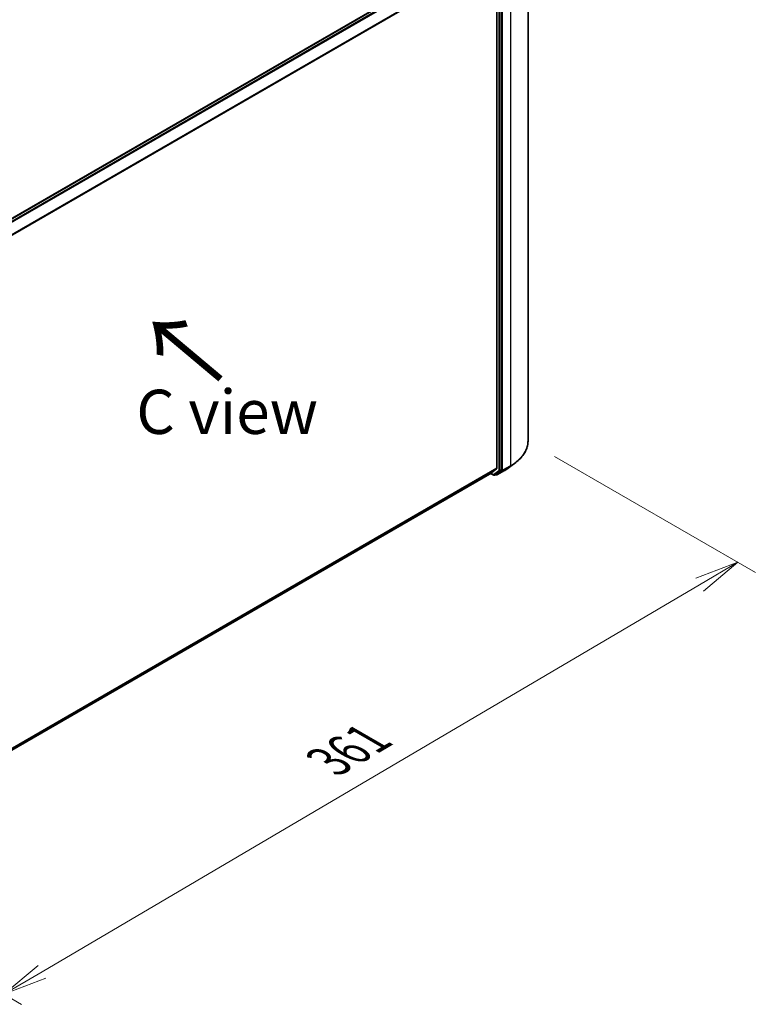
# Model space of a CAD drawing. Units: millimetres. Extents: x 36 to 7721, y 20 to 1425.
# Drawn here: x 216 to 320, y 458 to 597 of the extents above; entities that cross this region are included whole.
import ezdxf

# ---------------------------------------------------------------- set-up
doc = ezdxf.new("R2010")
doc.units = ezdxf.units.MM
doc.header["$LTSCALE"] = 2.5
doc.layers.get('Defpoints').update_dxf_attribs({"lineweight": 25})
for name, color, linetype, lineweight in [('Dimension (ISO)', 7, 'Continuous', 18), ('Symbol (ISO)', 7, 'Continuous', 18), ('Visible (ISO)', 7, 'Continuous', 35), ('Visible Narrow (ISO)', 7, 'Continuous', 25)]:
    doc.layers.add(name, color=color, linetype=linetype, lineweight=lineweight)
doc.styles.add('Note Text (TK)', font='txt')
doc.dimstyles.new('Default - Method 1b (TK)', dxfattribs={"dimscale": 2.5, "dimtxt": 2.5, "dimasz": 2.5, "dimexe": 1, "dimexo": 1.5, "dimgap": 1, "dimtad": 1, "dimdsep": 46, "dimtxsty": 'Note Text (TK)', "dimblk": 'OPEN', "dimcen": 0.09, "dimdle": 5, "dimclrd": 100, "dimclre": 100, "dimclrt": 7, "dimadec": 1, "dimazin": 1, "dimtfac": 1, "dimtmove": 0, "dimatfit": 3, "dimldrblk": 'OPEN', "dimfxl": 1, "dimtolj": 1, "dimlwd": -1, "dimlwe": -1, "dimarcsym": 0})

# ---------------------------------------------------------------- blocks, each defined once
blk = doc.blocks.new('_Open')
at = {"color": 0, "linetype": 'ByBlock', "lineweight": -2}
for p, q in [((-1, 0.167), (0, 0)), ((-1, -0.167), (0, 0)), ((0, 0), (-1, 0))]:
    blk.add_line(p, q, dxfattribs=at)
blk = doc.blocks.new('*D25')
at = {"layer": 'Defpoints', "color": 0}
for p in [(287.79, 537.65), (179.72, 479.06), (213.65, 459.47)]:
    blk.add_point(p, dxfattribs=at)
at = {"layer": 'Dimension (ISO)', "color": 100}
for p, q in [((291.52, 535.49), (319.94, 519.08)), ((312.06, 517.35), (219.04, 462.64)), ((183.45, 476.91), (216.14, 458.03))]:
    blk.add_line(p, q, dxfattribs=at)
at = {"layer": 'Dimension (ISO)', "color": 100, "xscale": 6.25, "yscale": 6.25, "zscale": 6.25}
for p, rotation in [((317.45, 520.52), 30.46321810237693), ((213.65, 459.47), 210.4632181023769)]:
    blk.add_blockref('_Open', p, dxfattribs=dict(at, rotation=rotation))
at = {"layer": 'Dimension (ISO)', "color": 7, "insert": (259.55, 492.33), "char_height": 6.25, "attachment_point": 4, "rotation": 30.4632, "style": 'Note Text (TK)'}
blk.add_mtext('\\A1;{\\Q-29.537;\\W0.820;\\H0.816x;361}', dxfattribs=at)

msp = doc.modelspace()

# ---------------------------------------------------------------- linework, layer by layer
at = {"layer": 'Visible (ISO)'}
for p, q in [((287.7855, 610.6818), (287.7855, 537.6463)), ((282.216, 608.0549), (191.0618, 555.4269)), ((283.3687, 606.3617), (283.3687, 533.8015)), ((284.0169, 533.5673), (284.0169, 606.5279)), ((285.174, 533.9546), (286.0537, 534.6318)), ((192.3358, 481.0421), (282.6532, 533.1869)), ((282.4729, 533.0827), (282.9297, 532.819)), ((282.6586, 533.1906), (283.3482, 533.748)), ((283.2658, 532.9414), (283.9959, 533.5134)), ((283.3902, 532.8634), (284.4804, 533.4928)), ((283.0547, 532.819), (283.2609, 532.938)), ((283.2652, 532.8634), (283.1984, 532.902))]:
    msp.add_line(p, q, dxfattribs=at)
for centre in [(282.9922, 532.9272), (283.3277, 532.9716)]:
    msp.add_arc(centre, 0.125, 240, 300, dxfattribs=at)
for centre, start_param, end_param in [((282.5907, 533.2951), 0, 0.09065989), ((283.2803, 533.8525), 0.09065989, 0.78539816), ((283.9285, 533.6183), 0.08178438, 0.78539816), ((283.1984, 533.0463), 0, 0.08178438)]:
    msp.add_ellipse(centre, major_axis=(0.0625, -0.1083), ratio=0.57735027, start_param=start_param, end_param=end_param, dxfattribs=at)
for points, knots in [([(287.7855, 537.6463), (287.7855, 537.4286), (287.7612, 537.2108), (287.6646, 536.7798), (287.5923, 536.5666), (287.4017, 536.1484), (287.2834, 535.9435), (287.0031, 535.5455), (286.8412, 535.3523), (286.4769, 534.9805), (286.2746, 534.8019), (286.0537, 534.6318)], [3.926990817, 3.926990817, 3.926990817, 3.926990817, 4.055683386, 4.055683386, 4.184375956, 4.184375956, 4.313068525, 4.313068525, 4.441761095, 4.441761095, 4.570453664, 4.570453664, 4.570453664, 4.570453664]), ([(284.4804, 533.4928), (284.5302, 533.5215), (284.5794, 533.5507), (284.6763, 533.61), (284.724, 533.64), (284.818, 533.7008), (284.8643, 533.7316), (284.9554, 533.794), (285.0002, 533.8256), (285.0883, 533.8895), (285.1315, 533.9219), (285.174, 533.9546)], [1.570796327, 1.570796327, 1.570796327, 1.570796327, 1.59918339, 1.59918339, 1.627570453, 1.627570453, 1.655957517, 1.655957517, 1.68434458, 1.68434458, 1.712731643, 1.712731643, 1.712731643, 1.712731643])]:
    msp.add_open_spline(points, degree=3, knots=knots, dxfattribs=at)
at = {"layer": 'Visible Narrow (ISO)'}
for p, q in [((191.0984, 555.4058), (282.2785, 608.0487)), ((282.5907, 607.8685), (191.4105, 555.2256)), ((191.5102, 555.168), (282.6586, 607.7925)), ((285.2838, 607.1947), (285.2838, 534.1592)), ((283.3482, 606.4389), (192.2417, 553.8385)), ((192.2771, 553.77), (283.3687, 606.3617)), ((283.6338, 606.4088), (283.6338, 533.4482)), ((283.8106, 533.4482), (283.8106, 606.4088)), ((284.1936, 533.5298), (284.1936, 606.5653)), ((283.3687, 533.8015), (192.3358, 481.2436)), ((192.3358, 481.2019), (283.3482, 533.748)), ((282.6586, 533.1906), (192.3358, 481.0427)), ((282.9038, 532.8762), (282.5095, 533.1039)), ((283.6338, 533.4482), (282.9038, 532.8762)), ((283.0596, 532.8223), (283.7896, 533.3943)), ((284.4853, 533.4961), (283.3951, 532.8667)), ((283.3951, 532.8667), (284.1726, 533.4759)), ((283.7896, 533.3943), (283.9959, 533.5134)), ((284.0169, 533.5673), (283.8106, 533.4482)), ((284.0169, 533.5298), (283.9959, 533.5134)), ((284.0169, 533.5673), (284.0169, 533.5298)), ((284.1726, 533.4759), (285.2628, 534.1053)), ((285.2838, 534.1592), (284.1936, 533.5298)), ((284.4853, 533.4961), (285.2628, 534.1053)), ((283.2658, 532.9414), (283.0596, 532.8223)), ((283.2394, 532.9206), (283.2351, 532.9231)), ((283.2658, 532.9414), (283.2394, 532.9206))]:
    msp.add_line(p, q, dxfattribs=at)
for centre, major_axis, ratio, start_param, end_param in [((279.2439, 537.6463), (8.5417, 0), 0.57735027, 5.49778714, 6.28318531), ((279.2439, 537.5803), (8.512, 0), 0.57735027, 5.49778714, 5.63972246), ((283.7222, 533.4992), (0.125, 0), 0.57735027, 3.92699082, 5.49778714), ((283.7222, 533.4992), (0.0771, -0.0984), 0.81376746, 4.59736724, 6.16816356), ((283.7222, 533.4992), (0.0625, -0.1083), 0.57735027, 0.08178438, 0.78539816), ((284.1052, 533.5808), (0.125, 0), 0.57735027, 3.92699082, 5.49778714), ((284.1052, 533.5808), (0.0771, -0.0984), 0.81376746, 4.59736724, 6.16816356), ((284.1052, 533.5808), (0.0625, -0.1083), 0.57735027, 0.08178438, 0.78539816), ((284.4179, 533.601), (0.0625, -0.1083), 0.57735027, 0, 0.08178438), ((279.2439, 536.5222), (-7.4124, 0), 0.57735027, 2.35619449, 2.49812981), ((285.1954, 534.2102), (0.0625, -0.1083), 0.57735027, 0.08178438, 0.78539816), ((282.9922, 532.9272), (-0.0625, -0.1083), 0.57735027, 5.49778714, 6.28318531), ((282.9922, 532.9272), (0.0771, -0.0984), 0.81376746, 4.59736724, 6.16816356), ((282.9922, 532.9272), (0.0625, -0.1083), 0.57735027, 0, 0.08178438), ((283.3277, 532.9716), (-0.0625, -0.1083), 0.57735027, 5.49778714, 6.28318531), ((283.3277, 532.9716), (0.0771, -0.0984), 0.81376746, 4.59736724, 6.16816356), ((283.3277, 532.9716), (0.0625, -0.1083), 0.57735027, 0, 0.08178438)]:
    msp.add_ellipse(centre, major_axis=major_axis, ratio=ratio, start_param=start_param, end_param=end_param, dxfattribs=at)

# ---------------------------------------------------------------- texts
at = {"layer": 'Symbol (ISO)', "color": 7, "insert": (244.8165, 546.2355), "char_height": 10, "attachment_point": 4, "rotation": 140, "line_spacing_factor": 1.5, "style": 'Note Text (TK)'}
msp.add_mtext('\\fMS PGothic|b0|i0;{\\H10.0000;→}', dxfattribs=at)
at = {"layer": 'Symbol (ISO)', "color": 7, "insert": (245.2268, 541.7865), "char_height": 6.25, "attachment_point": 5, "line_spacing_factor": 1.5, "style": 'Note Text (TK)'}
msp.add_mtext('\\fＭＳ Ｐゴシック|b0|i0;C view', dxfattribs=at)

# ---------------------------------------------------------------- dimensions: what is measured, and where the dimension line sits
at = {"layer": 'Dimension (ISO)', "color": 100}
dim = msp.add_linear_dim(base=(213.6548, 459.4716), p1=(287.7855, 537.6463), p2=(179.7216, 479.063), angle=30.463218, text='{\\Q-29.537;\\W0.820;\\H0.816x;361}', dimstyle='Default - Method 1b (TK)', override={"dimgap": 1, "dimdec": 0, "dimlfac": 0.4, "dimtol": 0, "dimlim": 0, "dimtp": 0, "dimtm": 0, "dimtdec": 0, "dimtofl": 0, "dimatfit": 1}, dxfattribs=at)
dim.commit()
dim.dimension.update_dxf_attribs({"geometry": '*D25', "text_midpoint": (265.5514, 489.9962), "dimtype": 160})

doc.saveas('drawing.dxf')
